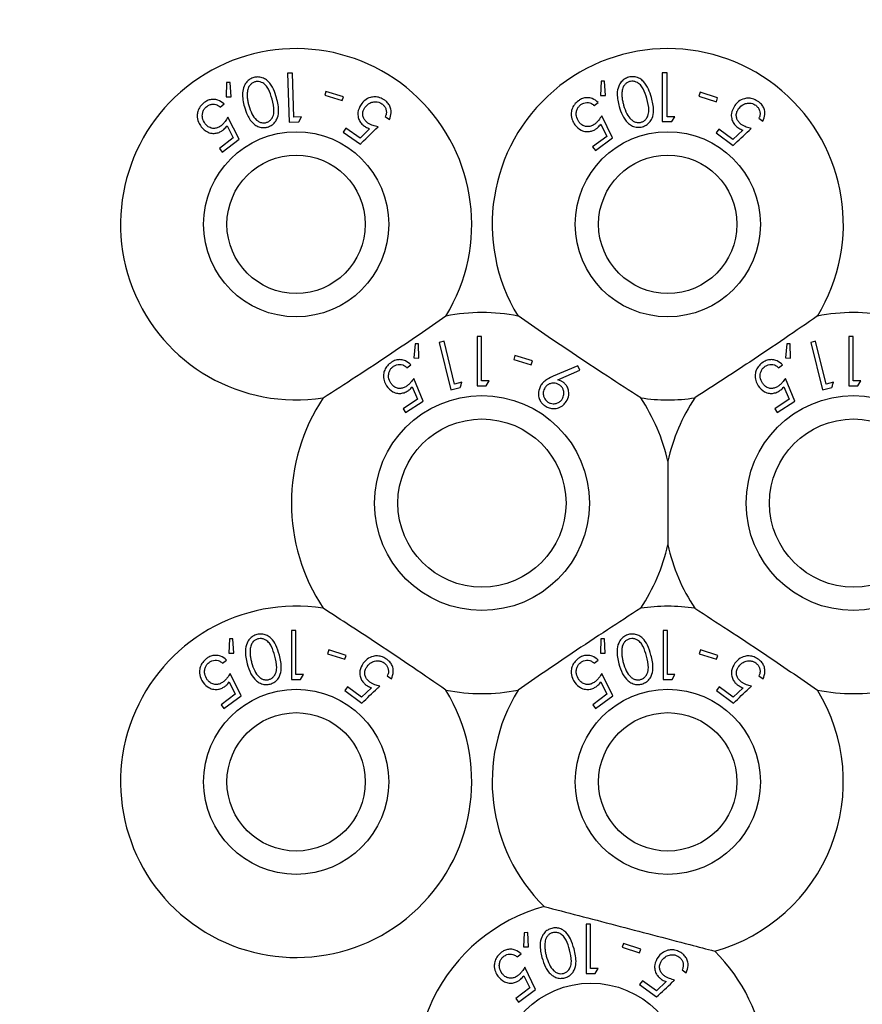
# Model space of a CAD drawing. Units: millimetres. Extents: x 105 to 4150, y 50 to 2920.
# Drawn here: x 841 to 877, y 757 to 800 of the extents above; entities that cross this region are included whole.
import ezdxf

# ---------------------------------------------------------------- set-up
doc = ezdxf.new("R2010")
doc.units = ezdxf.units.MM
doc.header["$LTSCALE"] = 10
doc.styles.add('SLDTEXTSTYLE0', font='TXT', dxfattribs={"width": 0.75})
doc.dimstyles.new('SLDDIMSTYLE1', dxfattribs={"dimtxt": 35, "dimasz": 33.02, "dimexe": 0, "dimexo": 0.0625, "dimgap": 8.75, "dimtad": 1, "dimrnd": 1e-09, "dimzin": 12, "dimdsep": 46, "dimtxsty": 'SLDTEXTSTYLE0', "dimsah": 1, "dimcen": 0.09, "dimadec": 0, "dimazin": 3, "dimtfac": 1, "dimtmove": 0, "dimatfit": 0, "dimfxl": 1, "dimfrac": 2, "dimtolj": 1, "dimtzin": 12, "dimarcsym": 0})

# ---------------------------------------------------------------- blocks, each defined once
blk = doc.blocks.new('_D_2')
at = {"color": 7, "linetype": 'Continuous', "lineweight": 18}
for p, q in [((475.935, 895.847), (475.935, 959.347)), ((839.67, 895.847), (465.935, 895.847)), ((475.935, 895.847), (475.935, 680.333)), ((759.035, 680.333), (465.935, 680.333)), ((475.935, 680.333), (475.935, 616.833))]:
    blk.add_line(p, q, dxfattribs=at)
for points in [[(475.935, 895.847), (481.015, 928.867), (470.855, 928.867)], [(475.935, 680.333), (470.855, 647.313), (481.015, 647.313)]]:
    blk.add_solid(points, dxfattribs=at)
at = {"color": 7, "linetype": 'Continuous', "lineweight": 18, "insert": (430.818, 720.192), "char_height": 35, "attachment_point": 1, "rotation": 90, "style": 'SLDTEXTSTYLE0'}
blk.add_mtext('215,51', dxfattribs=at)

msp = doc.modelspace()

# ---------------------------------------------------------------- linework, layer by layer
at = {"color": 7, "linetype": 'Continuous', "lineweight": 25}
for p, q in [((852.953, 797.577), (852.744, 797.57)), ((852.744, 797.57), (852.814, 795.465)), ((853.016, 795.677), (852.953, 797.577)), ((866.238, 797.224), (866.211, 796.613)), ((866.391, 797.232), (866.238, 797.224)), ((866.424, 796.615), (866.391, 797.232)), ((868.871, 797.591), (868.867, 795.485)), ((869.08, 797.59), (868.871, 797.591)), ((869.077, 795.691), (869.08, 797.59)), ((850.115, 797.165), (850.101, 796.554)), ((850.268, 797.176), (850.115, 797.165)), ((850.314, 796.559), (850.268, 797.176)), ((854.394, 796.788), (854.343, 796.622)), ((855.145, 796.556), (854.394, 796.788)), ((850.101, 796.554), (850.314, 796.559)), ((854.343, 796.622), (855.093, 796.39)), ((855.093, 796.39), (855.145, 796.556)), ((866.211, 796.613), (866.424, 796.615)), ((870.506, 796.749), (870.454, 796.582)), ((870.454, 796.582), (871.204, 796.344)), ((871.257, 796.51), (870.506, 796.749)), ((871.204, 796.344), (871.257, 796.51)), ((849.835, 796.116), (850.007, 796.248)), ((865.938, 796.183), (866.112, 796.311)), ((850.655, 794.727), (850.172, 795.677)), ((853.346, 795.689), (853.016, 795.677)), ((853.227, 795.478), (853.346, 795.689)), ((856.949, 795.708), (857.125, 795.584)), ((866.729, 794.782), (866.266, 795.739)), ((869.407, 795.691), (869.077, 795.691)), ((869.281, 795.485), (869.407, 795.691)), ((873.033, 795.634), (873.207, 795.506)), ((850.136, 795.308), (850.404, 794.787)), ((852.814, 795.465), (853.227, 795.478)), ((855.252, 795.202), (855.137, 795.038)), ((855.863, 794.774), (855.252, 795.202)), ((856.275, 795.182), (855.863, 794.774)), ((866.223, 795.372), (866.48, 794.847)), ((868.867, 795.485), (869.281, 795.485)), ((871.313, 795.168), (871.194, 795.006)), ((871.917, 794.722), (871.313, 795.168)), ((872.342, 795.123), (871.917, 794.722)), ((850.404, 794.787), (849.807, 794.329)), ((849.929, 794.17), (850.655, 794.727)), ((855.137, 795.038), (855.88, 794.519)), ((866.48, 794.847), (865.875, 794.401)), ((865.994, 794.24), (866.729, 794.782)), ((871.194, 795.006), (871.929, 794.465)), ((849.807, 794.329), (849.929, 794.17)), ((865.875, 794.401), (865.994, 794.24)), ((860.905, 786.232), (860.905, 784.116)), ((861.095, 786.232), (860.905, 786.232)), ((861.095, 784.333), (861.095, 786.232)), ((876.905, 786.232), (876.905, 784.116)), ((877.095, 786.232), (876.905, 786.232)), ((877.095, 784.333), (877.095, 786.232)), ((858.23, 785.923), (858.177, 785.313)), ((858.384, 785.924), (858.23, 785.923)), ((858.39, 785.305), (858.384, 785.924)), ((859.477, 786.035), (859.274, 785.986)), ((859.274, 785.986), (859.769, 783.939)), ((859.924, 784.189), (859.477, 786.035)), ((874.23, 785.923), (874.177, 785.313)), ((874.384, 785.924), (874.23, 785.923)), ((874.39, 785.305), (874.384, 785.924)), ((875.477, 786.035), (875.274, 785.986)), ((875.274, 785.986), (875.769, 783.939)), ((875.924, 784.189), (875.477, 786.035)), ((862.528, 785.417), (862.477, 785.251)), ((863.279, 785.19), (862.528, 785.417)), ((857.874, 784.893), (858.054, 785.012)), ((858.177, 785.313), (858.39, 785.305)), ((862.477, 785.251), (863.228, 785.024)), ((863.228, 785.024), (863.279, 785.19)), ((865.239, 784.98), (864.182, 784.526)), ((865.324, 784.791), (865.239, 784.98)), ((873.874, 784.893), (874.054, 785.012)), ((874.177, 785.313), (874.39, 785.305)), ((864.376, 784.375), (865.324, 784.791)), ((858.112, 784.071), (858.338, 783.536)), ((858.581, 783.458), (858.174, 784.434)), ((860.245, 784.267), (859.924, 784.189)), ((861.296, 784.116), (861.42, 784.333)), ((874.112, 784.071), (874.338, 783.536)), ((874.581, 783.458), (874.174, 784.434)), ((876.245, 784.267), (875.924, 784.189)), ((877.296, 784.116), (877.42, 784.333)), ((859.769, 783.939), (860.171, 784.037)), ((875.769, 783.939), (876.171, 784.037)), ((858.338, 783.536), (857.713, 783.128)), ((857.822, 782.961), (858.581, 783.458)), ((874.338, 783.536), (873.713, 783.128)), ((873.822, 782.961), (874.581, 783.458)), ((857.713, 783.128), (857.822, 782.961)), ((873.713, 783.128), (873.822, 782.961)), ((869.11, 780.868), (869.11, 777.268)), ((852.905, 773.589), (852.905, 771.472)), ((853.095, 773.589), (852.905, 773.589)), ((853.095, 771.689), (853.095, 773.589)), ((868.905, 773.589), (868.905, 771.472)), ((869.095, 773.589), (868.905, 773.589)), ((869.095, 771.689), (869.095, 773.589)), ((850.235, 773.223), (850.208, 772.612)), ((850.388, 773.231), (850.235, 773.223)), ((850.421, 772.614), (850.388, 773.231)), ((866.235, 773.223), (866.208, 772.612)), ((866.388, 773.231), (866.235, 773.223)), ((866.421, 772.614), (866.388, 773.231)), ((850.208, 772.612), (850.421, 772.614)), ((854.512, 772.744), (854.46, 772.578)), ((855.263, 772.509), (854.512, 772.744)), ((866.208, 772.612), (866.421, 772.614)), ((870.512, 772.744), (870.46, 772.578)), ((871.263, 772.509), (870.512, 772.744)), ((849.937, 772.178), (850.111, 772.308)), ((854.46, 772.578), (855.21, 772.343)), ((855.21, 772.343), (855.263, 772.509)), ((865.937, 772.178), (866.111, 772.308)), ((870.46, 772.578), (871.21, 772.343)), ((871.21, 772.343), (871.263, 772.509)), ((850.227, 771.366), (850.488, 770.841)), ((850.738, 770.776), (850.269, 771.735)), ((853.297, 771.472), (853.421, 771.689)), ((857.036, 771.632), (857.21, 771.504)), ((866.227, 771.366), (866.488, 770.841)), ((866.738, 770.776), (866.269, 771.735)), ((869.297, 771.472), (869.421, 771.689)), ((873.036, 771.632), (873.21, 771.504)), ((855.323, 771.16), (855.204, 770.999)), ((855.204, 770.999), (855.939, 770.461)), ((855.927, 770.718), (855.323, 771.16)), ((856.349, 771.119), (855.927, 770.718)), ((871.323, 771.16), (871.204, 770.999)), ((871.204, 770.999), (871.939, 770.461)), ((871.927, 770.718), (871.323, 771.16)), ((872.349, 771.119), (871.927, 770.718)), ((850.488, 770.841), (849.884, 770.39)), ((850.004, 770.229), (850.738, 770.776)), ((866.488, 770.841), (865.884, 770.39)), ((866.004, 770.229), (866.738, 770.776)), ((849.884, 770.39), (850.004, 770.229)), ((865.884, 770.39), (866.004, 770.229)), ((865.598, 760.939), (865.598, 758.822)), ((865.788, 760.939), (865.598, 760.939)), ((865.788, 759.039), (865.788, 760.939)), ((862.929, 760.574), (862.901, 759.964)), ((863.082, 760.581), (862.929, 760.574)), ((863.113, 759.964), (863.082, 760.581)), ((862.901, 759.964), (863.113, 759.964)), ((867.201, 760.116), (867.146, 759.951)), ((867.146, 759.951), (867.889, 759.702)), ((867.944, 759.867), (867.201, 760.116)), ((862.627, 759.531), (862.801, 759.659)), ((867.889, 759.702), (867.944, 759.867)), ((863.418, 758.13), (862.955, 759.087)), ((862.912, 758.719), (863.169, 758.195)), ((865.989, 758.822), (866.114, 759.039)), ((869.729, 758.982), (869.903, 758.854)), ((868.015, 758.51), (867.897, 758.349)), ((867.897, 758.349), (868.631, 757.811)), ((868.62, 758.068), (868.015, 758.51)), ((869.042, 758.469), (868.62, 758.068)), ((863.169, 758.195), (862.565, 757.749)), ((862.683, 757.588), (863.418, 758.13)), ((862.565, 757.749), (862.683, 757.588))]:
    msp.add_line(p, q, dxfattribs=at)
for centre, radius in [((853.11, 791.068), 3.985), ((869.11, 791.068), 3.985), ((853.11, 791.068), 2.979), ((869.11, 791.068), 2.979), ((861.11, 779.068), 4.625), ((877.11, 779.068), 4.625), ((861.11, 779.068), 3.619), ((877.11, 779.068), 3.619), ((853.11, 767.068), 3.985), ((869.11, 767.068), 3.985), ((853.11, 767.068), 2.979), ((869.11, 767.068), 2.979), ((865.803, 754.418), 3.985)]:
    msp.add_circle(centre, radius, dxfattribs=at)
for centre, radius, start, end in [((853.11, 791.068), 7.56, 328.515, 278.8652), ((869.11, 791.068), 7.56, 328.515, 211.485), ((861.11, 779.068), 8.2, 79.0827, 100.9173), ((877.11, 779.068), 8.2, 79.0827, 100.9173), ((861.11, 779.068), 8.2, 146.4629, 213.5371), ((861.11, 779.068), 8.2, 12.6804, 33.5371), ((869.11, 791.068), 7.56, 261.1348, 278.8652), ((877.11, 779.068), 8.2, 146.4629, 167.3196), ((861.11, 779.068), 8.2, 326.4629, 347.3196), ((877.11, 779.068), 8.2, 192.6804, 213.5371), ((853.11, 767.068), 7.56, 81.1348, 31.485), ((869.11, 767.068), 7.56, 81.1348, 98.8652), ((861.11, 779.068), 8.2, 259.0827, 280.9173), ((869.11, 767.068), 7.56, 148.515, 225.204), ((869.11, 767.068), 7.56, 285.4936, 31.485), ((877.11, 779.068), 8.2, 259.0827, 280.9173), ((865.803, 754.418), 7.56, 105.4936, 202.7826), ((865.803, 754.418), 7.56, 328.8576, 45.204)]:
    msp.add_arc(centre, radius, start, end, dxfattribs=at)
for points, knots in [([(851.291, 797.383), (851.232, 797.362), (851.115, 797.319), (850.968, 797.187), (850.843, 796.986), (850.767, 796.609), (850.836, 796.32), (850.883, 796.125)], [0, 0, 0, 0, 0.106017, 0.212463, 0.345479, 0.557864, 1, 1, 1, 1]), ([(851.335, 797.198), (851.294, 797.183), (851.211, 797.151), (851.109, 797.052), (851.024, 796.907), (851.011, 796.791), (851.003, 796.724)], [0, 0, 0, 0, 0.187785, 0.376601, 0.635951, 1, 1, 1, 1]), ([(852.267, 796.508), (852.229, 796.633), (852.153, 796.883), (851.979, 797.17), (851.76, 797.342), (851.571, 797.407), (851.406, 797.411), (851.32, 797.39), (851.291, 797.383)], [0, 0, 0, 0, 0.290257, 0.5828, 0.715808, 0.850059, 0.948109, 1, 1, 1, 1]), ([(852.074, 796.459), (852.031, 796.605), (851.97, 796.814), (851.807, 797.056), (851.658, 797.17), (851.505, 797.213), (851.405, 797.215), (851.352, 797.202), (851.335, 797.198)], [0, 0, 0, 0, 0.421138, 0.602096, 0.785133, 0.883379, 0.963557, 1, 1, 1, 1]), ([(867.419, 797.397), (867.359, 797.374), (867.239, 797.329), (867.089, 797.191), (866.963, 796.973), (866.903, 796.597), (866.975, 796.313), (867.02, 796.133)], [0, 0, 0, 0, 0.1079334, 0.2161536, 0.3572034, 0.5910502, 1, 1, 1, 1]), ([(867.465, 797.212), (867.424, 797.196), (867.341, 797.164), (867.241, 797.065), (867.155, 796.92), (867.143, 796.803), (867.136, 796.733)], [0, 0, 0, 0, 0.186629, 0.373978, 0.629212, 1, 1, 1, 1]), ([(868.403, 796.527), (868.366, 796.647), (868.291, 796.889), (868.122, 797.169), (867.912, 797.345), (867.724, 797.418), (867.55, 797.427), (867.456, 797.405), (867.419, 797.397)], [0, 0, 0, 0, 0.2812, 0.564364, 0.699379, 0.835704, 0.935126, 1, 1, 1, 1]), ([(868.21, 796.476), (868.167, 796.622), (868.104, 796.829), (867.941, 797.07), (867.791, 797.184), (867.632, 797.229), (867.529, 797.227), (867.476, 797.215), (867.465, 797.212)], [0, 0, 0, 0, 0.4196173, 0.5994091, 0.7812563, 0.8846822, 0.9743039, 1, 1, 1, 1]), ([(850.007, 796.248), (849.927, 796.312), (849.798, 796.415), (849.561, 796.453), (849.371, 796.428), (849.237, 796.366), (849.17, 796.316), (849.152, 796.303)], [0, 0, 0, 0, 0.3668237, 0.5862355, 0.7617403, 0.9378554, 1, 1, 1, 1]), ([(851.003, 796.724), (851.003, 796.651), (851.002, 796.522), (851.031, 796.342), (851.058, 796.235), (851.072, 796.182)], [0, 0, 0, 0, 0.389486, 0.694005, 1, 1, 1, 1]), ([(851.821, 795.446), (851.86, 795.461), (851.939, 795.491), (852.04, 795.585), (852.132, 795.733), (852.184, 796.041), (852.12, 796.286), (852.074, 796.459)], [0, 0, 0, 0, 0.087954, 0.176239, 0.306177, 0.510905, 1, 1, 1, 1]), ([(851.881, 795.254), (851.936, 795.274), (852.044, 795.313), (852.186, 795.434), (852.314, 795.627), (852.393, 796.005), (852.317, 796.305), (852.267, 796.508)], [0, 0, 0, 0, 0.096166, 0.192517, 0.326223, 0.545445, 1, 1, 1, 1]), ([(856.923, 796.409), (856.855, 796.45), (856.72, 796.531), (856.501, 796.563), (856.273, 796.527), (856.06, 796.417), (855.954, 796.288), (855.903, 796.227)], [0, 0, 0, 0, 0.1762369, 0.3543685, 0.5115377, 0.76623, 1, 1, 1, 1]), ([(856.074, 796.096), (856.137, 796.168), (856.236, 796.281), (856.439, 796.343), (856.592, 796.346), (856.713, 796.311), (856.775, 796.273), (856.8, 796.257)], [0, 0, 0, 0, 0.381159, 0.603, 0.771413, 0.90638, 1, 1, 1, 1]), ([(857.125, 795.584), (857.161, 795.677), (857.22, 795.826), (857.189, 796.058), (857.111, 796.232), (857.011, 796.344), (856.942, 796.395), (856.923, 796.409)], [0, 0, 0, 0, 0.356346, 0.576546, 0.75333, 0.930863, 1, 1, 1, 1]), ([(865.261, 796.383), (865.199, 796.33), (865.075, 796.224), (864.973, 796.019), (864.939, 795.785), (864.981, 795.552), (865.068, 795.414), (865.108, 795.352)], [0, 0, 0, 0, 0.181247, 0.364017, 0.523995, 0.786713, 1, 1, 1, 1]), ([(866.112, 796.311), (866.034, 796.376), (865.908, 796.481), (865.674, 796.524), (865.484, 796.504), (865.348, 796.444), (865.279, 796.396), (865.261, 796.383)], [0, 0, 0, 0, 0.363036, 0.583347, 0.759498, 0.936401, 1, 1, 1, 1]), ([(867.136, 796.733), (867.136, 796.661), (867.135, 796.532), (867.166, 796.352), (867.194, 796.245), (867.208, 796.191)], [0, 0, 0, 0, 0.388378, 0.693526, 1, 1, 1, 1]), ([(867.964, 795.459), (868.004, 795.474), (868.083, 795.506), (868.184, 795.601), (868.277, 795.756), (868.322, 796.065), (868.255, 796.31), (868.21, 796.476)], [0, 0, 0, 0, 0.0888532, 0.177837, 0.3095775, 0.532137, 1, 1, 1, 1]), ([(868.026, 795.268), (868.082, 795.288), (868.193, 795.33), (868.338, 795.458), (868.469, 795.67), (868.527, 796.047), (868.451, 796.342), (868.403, 796.527)], [0, 0, 0, 0, 0.098687, 0.197681, 0.342049, 0.585676, 1, 1, 1, 1]), ([(873.024, 796.341), (872.956, 796.383), (872.821, 796.469), (872.601, 796.506), (872.369, 796.475), (872.154, 796.368), (872.045, 796.241), (871.994, 796.182)], [0, 0, 0, 0, 0.177488, 0.35687, 0.513248, 0.771627, 1, 1, 1, 1]), ([(849.152, 796.303), (849.092, 796.25), (848.97, 796.142), (848.873, 795.939), (848.841, 795.704), (848.886, 795.469), (848.977, 795.33), (849.018, 795.267)], [0, 0, 0, 0, 0.179325, 0.360428, 0.516167, 0.782117, 1, 1, 1, 1]), ([(849.196, 795.392), (849.146, 795.473), (849.066, 795.602), (849.068, 795.818), (849.113, 795.968), (849.183, 796.073), (849.239, 796.12), (849.261, 796.139)], [0, 0, 0, 0, 0.3761076, 0.6049917, 0.7727729, 0.9085958, 1, 1, 1, 1]), ([(849.261, 796.139), (849.302, 796.165), (849.383, 796.216), (849.524, 796.242), (849.672, 796.227), (849.771, 796.17), (849.823, 796.126), (849.835, 796.116)], [0, 0, 0, 0, 0.203186, 0.407085, 0.626488, 0.91476, 1, 1, 1, 1]), ([(850.883, 796.125), (850.921, 796.003), (851.006, 795.728), (851.203, 795.434), (851.453, 795.274), (851.635, 795.225), (851.787, 795.23), (851.862, 795.249), (851.881, 795.254)], [0, 0, 0, 0, 0.277477, 0.623559, 0.746905, 0.87119, 0.966239, 1, 1, 1, 1]), ([(851.072, 796.182), (851.111, 796.059), (851.182, 795.833), (851.341, 795.595), (851.509, 795.474), (851.639, 795.432), (851.75, 795.429), (851.805, 795.442), (851.821, 795.446)], [0, 0, 0, 0, 0.3524792, 0.6499372, 0.764806, 0.8803778, 0.9655835, 1, 1, 1, 1]), ([(855.903, 796.227), (855.843, 796.116), (855.75, 795.945), (855.771, 795.68), (855.844, 795.493), (855.949, 795.366), (856.027, 795.308), (856.051, 795.29)], [0, 0, 0, 0, 0.391574, 0.602642, 0.765598, 0.929846, 1, 1, 1, 1]), ([(856.203, 795.424), (856.161, 795.457), (856.076, 795.525), (855.996, 795.665), (855.968, 795.826), (855.999, 795.975), (856.052, 796.061), (856.074, 796.096)], [0, 0, 0, 0, 0.179306, 0.360667, 0.560779, 0.817672, 1, 1, 1, 1]), ([(856.8, 796.257), (856.836, 796.226), (856.907, 796.165), (856.975, 796.041), (857.006, 795.897), (856.981, 795.786), (856.955, 795.724), (856.949, 795.708)], [0, 0, 0, 0, 0.200362, 0.400729, 0.627357, 0.904286, 1, 1, 1, 1]), ([(865.286, 795.473), (865.239, 795.552), (865.164, 795.68), (865.167, 795.892), (865.211, 796.041), (865.284, 796.149), (865.342, 796.197), (865.367, 796.217)], [0, 0, 0, 0, 0.367412, 0.591317, 0.764992, 0.900318, 1, 1, 1, 1]), ([(865.367, 796.217), (865.407, 796.242), (865.488, 796.291), (865.627, 796.314), (865.771, 796.298), (865.871, 796.241), (865.924, 796.195), (865.938, 796.183)], [0, 0, 0, 0, 0.200875, 0.402, 0.616672, 0.895964, 1, 1, 1, 1]), ([(867.02, 796.133), (867.06, 796.007), (867.139, 795.754), (867.324, 795.478), (867.539, 795.312), (867.718, 795.247), (867.89, 795.237), (867.985, 795.258), (868.026, 795.268)], [0, 0, 0, 0, 0.28699, 0.576134, 0.706907, 0.838858, 0.929736, 1, 1, 1, 1]), ([(867.208, 796.191), (867.249, 796.064), (867.32, 795.845), (867.481, 795.611), (867.64, 795.49), (867.77, 795.447), (867.881, 795.44), (867.941, 795.453), (867.964, 795.459)], [0, 0, 0, 0, 0.366064, 0.63201, 0.761989, 0.871977, 0.949777, 1, 1, 1, 1]), ([(871.994, 796.182), (871.93, 796.072), (871.833, 795.903), (871.847, 795.637), (871.916, 795.447), (872.019, 795.315), (872.096, 795.255), (872.119, 795.237)], [0, 0, 0, 0, 0.389518, 0.600219, 0.764687, 0.930274, 1, 1, 1, 1]), ([(872.276, 795.368), (872.236, 795.401), (872.155, 795.468), (872.078, 795.604), (872.05, 795.76), (872.078, 795.915), (872.136, 796.005), (872.162, 796.047)], [0, 0, 0, 0, 0.172167, 0.345721, 0.540224, 0.783741, 1, 1, 1, 1]), ([(872.162, 796.047), (872.225, 796.116), (872.326, 796.226), (872.529, 796.285), (872.684, 796.287), (872.807, 796.25), (872.87, 796.208), (872.896, 796.19)], [0, 0, 0, 0, 0.3719557, 0.5953942, 0.7648588, 0.9004146, 1, 1, 1, 1]), ([(872.896, 796.19), (872.932, 796.158), (873.005, 796.094), (873.067, 795.967), (873.094, 795.824), (873.068, 795.714), (873.04, 795.651), (873.033, 795.634)], [0, 0, 0, 0, 0.204589, 0.409748, 0.624083, 0.90041, 1, 1, 1, 1]), ([(873.207, 795.506), (873.246, 795.599), (873.308, 795.747), (873.282, 795.983), (873.207, 796.162), (873.107, 796.277), (873.04, 796.328), (873.024, 796.341)], [0, 0, 0, 0, 0.358364, 0.575806, 0.758428, 0.941614, 1, 1, 1, 1]), ([(850.172, 795.677), (850.134, 795.614), (850.076, 795.518), (849.977, 795.394), (849.914, 795.339), (849.882, 795.312)], [0, 0, 0, 0, 0.486921, 0.739601, 1, 1, 1, 1]), ([(866.266, 795.739), (866.226, 795.676), (866.166, 795.581), (866.065, 795.46), (866.001, 795.407), (865.969, 795.38)], [0, 0, 0, 0, 0.487098, 0.739708, 1, 1, 1, 1]), ([(849.018, 795.267), (849.108, 795.174), (849.246, 795.032), (849.51, 794.973), (849.702, 794.988), (849.854, 795.046), (849.932, 795.102), (849.964, 795.125)], [0, 0, 0, 0, 0.39738, 0.606726, 0.769746, 0.907563, 1, 1, 1, 1]), ([(849.882, 795.312), (849.837, 795.282), (849.747, 795.221), (849.589, 795.186), (849.428, 795.207), (849.292, 795.28), (849.225, 795.358), (849.196, 795.392)], [0, 0, 0, 0, 0.178322, 0.358146, 0.555007, 0.80794, 1, 1, 1, 1]), ([(849.964, 795.125), (849.98, 795.138), (850.021, 795.172), (850.079, 795.234), (850.117, 795.283), (850.136, 795.308)], [0, 0, 0, 0, 0.247071, 0.619913, 1, 1, 1, 1]), ([(855.88, 794.519), (855.896, 794.535), (856.148, 794.781), (856.4, 795.028), (856.635, 795.258)], [0, 0, 0, 0, 0.0654853, 1, 1, 1, 1]), ([(856.051, 795.29), (856.068, 795.279), (856.112, 795.25), (856.188, 795.214), (856.245, 795.192), (856.275, 795.182)], [0, 0, 0, 0, 0.247166, 0.620023, 1, 1, 1, 1]), ([(856.635, 795.258), (856.563, 795.275), (856.455, 795.301), (856.309, 795.359), (856.239, 795.402), (856.203, 795.424)], [0, 0, 0, 0, 0.486907, 0.739855, 1, 1, 1, 1]), ([(865.108, 795.352), (865.19, 795.262), (865.32, 795.12), (865.576, 795.051), (865.77, 795.058), (865.928, 795.112), (866.012, 795.168), (866.047, 795.192)], [0, 0, 0, 0, 0.37788, 0.593, 0.759638, 0.897993, 1, 1, 1, 1]), ([(865.969, 795.38), (865.924, 795.351), (865.834, 795.293), (865.678, 795.261), (865.518, 795.283), (865.381, 795.358), (865.316, 795.438), (865.286, 795.473)], [0, 0, 0, 0, 0.176052, 0.353686, 0.550912, 0.802192, 1, 1, 1, 1]), ([(866.047, 795.192), (866.064, 795.205), (866.105, 795.238), (866.164, 795.298), (866.203, 795.347), (866.223, 795.372)], [0, 0, 0, 0, 0.246982, 0.62007, 1, 1, 1, 1]), ([(871.929, 794.465), (871.957, 794.491), (872.216, 794.733), (872.475, 794.975), (872.706, 795.19)], [0, 0, 0, 0, 0.109162, 1, 1, 1, 1]), ([(872.119, 795.237), (872.136, 795.225), (872.18, 795.195), (872.255, 795.156), (872.313, 795.134), (872.342, 795.123)], [0, 0, 0, 0, 0.247115, 0.619904, 1, 1, 1, 1]), ([(872.706, 795.19), (872.634, 795.209), (872.526, 795.238), (872.38, 795.3), (872.311, 795.345), (872.276, 795.368)], [0, 0, 0, 0, 0.486675, 0.739732, 1, 1, 1, 1]), ([(854.275, 783.599), (854.75, 783.905), (855.715, 784.526), (857.532, 785.728), (858.788, 786.591), (859.557, 787.12)], [0, 0, 0, 0, 0.273078, 0.555045, 1, 1, 1, 1]), ([(867.945, 783.599), (867.47, 783.905), (866.505, 784.526), (864.688, 785.728), (863.432, 786.591), (862.663, 787.12)], [0, 0, 0, 0, 0.273079, 0.555047, 1, 1, 1, 1]), ([(875.557, 787.12), (875.092, 786.799), (874.147, 786.148), (872.339, 784.932), (871.059, 784.105), (870.275, 783.599)], [0, 0, 0, 0, 0.27308, 0.555052, 1, 1, 1, 1]), ([(857.212, 785.129), (857.15, 785.083), (857.026, 784.989), (856.913, 784.798), (856.861, 784.574), (856.883, 784.334), (856.963, 784.186), (857.003, 784.114)], [0, 0, 0, 0, 0.17357, 0.348546, 0.509953, 0.75971, 1, 1, 1, 1]), ([(857.188, 784.225), (857.145, 784.307), (857.076, 784.44), (857.092, 784.65), (857.145, 784.796), (857.222, 784.897), (857.283, 784.941), (857.308, 784.959)], [0, 0, 0, 0, 0.370996, 0.59904, 0.766789, 0.90381, 1, 1, 1, 1]), ([(858.054, 785.012), (857.981, 785.079), (857.864, 785.189), (857.634, 785.247), (857.441, 785.238), (857.3, 785.185), (857.229, 785.14), (857.212, 785.129)], [0, 0, 0, 0, 0.35693, 0.577742, 0.759807, 0.942307, 1, 1, 1, 1]), ([(857.308, 784.959), (857.35, 784.981), (857.434, 785.026), (857.573, 785.041), (857.716, 785.017), (857.812, 784.954), (857.861, 784.906), (857.874, 784.893)], [0, 0, 0, 0, 0.202114, 0.404368, 0.619338, 0.899837, 1, 1, 1, 1]), ([(873.212, 785.129), (873.15, 785.083), (873.026, 784.989), (872.913, 784.798), (872.861, 784.574), (872.883, 784.334), (872.963, 784.186), (873.003, 784.114)], [0, 0, 0, 0, 0.17357, 0.348546, 0.509953, 0.75971, 1, 1, 1, 1]), ([(873.188, 784.225), (873.145, 784.307), (873.076, 784.44), (873.092, 784.65), (873.145, 784.796), (873.222, 784.897), (873.283, 784.941), (873.308, 784.959)], [0, 0, 0, 0, 0.371005, 0.599055, 0.766808, 0.903832, 1, 1, 1, 1]), ([(874.054, 785.012), (873.981, 785.079), (873.864, 785.189), (873.634, 785.247), (873.441, 785.238), (873.3, 785.185), (873.229, 785.14), (873.212, 785.129)], [0, 0, 0, 0, 0.35693, 0.577742, 0.759807, 0.942307, 1, 1, 1, 1]), ([(873.308, 784.959), (873.35, 784.981), (873.434, 785.026), (873.573, 785.041), (873.716, 785.017), (873.812, 784.954), (873.861, 784.906), (873.874, 784.893)], [0, 0, 0, 0, 0.202145, 0.404391, 0.619352, 0.89984, 1, 1, 1, 1]), ([(864.182, 784.526), (864.097, 784.487), (863.95, 784.421), (863.765, 784.291), (863.686, 784.189), (863.645, 784.138)], [0, 0, 0, 0, 0.402872, 0.696727, 1, 1, 1, 1]), ([(857.003, 784.114), (857.083, 784.016), (857.206, 783.867), (857.46, 783.788), (857.66, 783.786), (857.818, 783.836), (857.902, 783.888), (857.927, 783.903)], [0, 0, 0, 0, 0.391307, 0.599607, 0.7634, 0.928474, 1, 1, 1, 1]), ([(857.86, 784.094), (857.816, 784.069), (857.726, 784.018), (857.573, 783.992), (857.418, 784.019), (857.281, 784.099), (857.217, 784.185), (857.188, 784.225)], [0, 0, 0, 0, 0.170732, 0.342956, 0.53395, 0.782391, 1, 1, 1, 1]), ([(858.174, 784.434), (858.132, 784.374), (858.067, 784.283), (857.96, 784.168), (857.894, 784.119), (857.86, 784.094)], [0, 0, 0, 0, 0.487182, 0.739935, 1, 1, 1, 1]), ([(857.927, 783.903), (857.944, 783.915), (857.987, 783.945), (858.05, 784.002), (858.091, 784.048), (858.112, 784.071)], [0, 0, 0, 0, 0.247146, 0.620007, 1, 1, 1, 1]), ([(860.171, 784.037), (860.179, 784.062), (860.204, 784.139), (860.229, 784.216), (860.245, 784.267)], [0, 0, 0, 0, 0.334992, 1, 1, 1, 1]), ([(860.905, 784.116), (860.969, 784.116), (861.1, 784.116), (861.23, 784.116), (861.296, 784.116)], [0, 0, 0, 0, 0.497197, 1, 1, 1, 1]), ([(861.42, 784.333), (861.37, 784.333), (861.261, 784.333), (861.153, 784.333), (861.095, 784.333)], [0, 0, 0, 0, 0.464879, 1, 1, 1, 1]), ([(863.645, 784.138), (863.6, 784.04), (863.525, 783.881), (863.543, 783.634), (863.619, 783.456), (863.721, 783.328), (863.8, 783.271), (863.834, 783.247)], [0, 0, 0, 0, 0.352107, 0.576372, 0.754605, 0.895597, 1, 1, 1, 1]), ([(864.435, 784.161), (864.397, 784.182), (864.319, 784.225), (864.178, 784.24), (864.038, 784.213), (863.906, 784.143), (863.85, 784.068), (863.821, 784.03)], [0, 0, 0, 0, 0.1633954, 0.3279274, 0.5462819, 0.7674908, 1, 1, 1, 1]), ([(864.577, 784.289), (864.561, 784.299), (864.522, 784.323), (864.454, 784.352), (864.402, 784.367), (864.376, 784.375)], [0, 0, 0, 0, 0.247737, 0.620174, 1, 1, 1, 1]), ([(864.567, 783.547), (864.598, 783.61), (864.651, 783.719), (864.632, 783.894), (864.578, 784.028), (864.504, 784.113), (864.451, 784.15), (864.435, 784.161)], [0, 0, 0, 0, 0.336459, 0.583254, 0.755348, 0.929043, 1, 1, 1, 1]), ([(864.741, 783.435), (864.786, 783.525), (864.862, 783.674), (864.844, 783.915), (864.779, 784.089), (864.684, 784.213), (864.608, 784.267), (864.577, 784.289)], [0, 0, 0, 0, 0.348409, 0.57692, 0.74986, 0.894581, 1, 1, 1, 1]), ([(873.003, 784.114), (873.083, 784.016), (873.206, 783.867), (873.46, 783.788), (873.66, 783.786), (873.818, 783.836), (873.902, 783.888), (873.927, 783.903)], [0, 0, 0, 0, 0.391307, 0.599607, 0.7634, 0.928474, 1, 1, 1, 1]), ([(873.86, 784.094), (873.816, 784.069), (873.726, 784.018), (873.573, 783.992), (873.418, 784.019), (873.281, 784.099), (873.217, 784.185), (873.188, 784.225)], [0, 0, 0, 0, 0.170732, 0.342956, 0.53395, 0.782391, 1, 1, 1, 1]), ([(874.174, 784.434), (874.132, 784.374), (874.067, 784.283), (873.96, 784.168), (873.894, 784.119), (873.86, 784.094)], [0, 0, 0, 0, 0.487164, 0.739925, 1, 1, 1, 1]), ([(873.927, 783.903), (873.944, 783.915), (873.987, 783.945), (874.05, 784.002), (874.091, 784.048), (874.112, 784.071)], [0, 0, 0, 0, 0.247146, 0.620007, 1, 1, 1, 1]), ([(876.171, 784.037), (876.179, 784.062), (876.204, 784.139), (876.229, 784.216), (876.245, 784.267)], [0, 0, 0, 0, 0.334992, 1, 1, 1, 1]), ([(876.905, 784.116), (876.969, 784.116), (877.1, 784.116), (877.23, 784.116), (877.296, 784.116)], [0, 0, 0, 0, 0.497197, 1, 1, 1, 1]), ([(877.42, 784.333), (877.37, 784.333), (877.261, 784.333), (877.153, 784.333), (877.095, 784.333)], [0, 0, 0, 0, 0.46497, 1, 1, 1, 1]), ([(863.821, 784.03), (863.79, 783.968), (863.737, 783.859), (863.754, 783.687), (863.805, 783.559), (863.876, 783.47), (863.93, 783.432), (863.953, 783.416)], [0, 0, 0, 0, 0.330299, 0.576007, 0.754539, 0.898801, 1, 1, 1, 1]), ([(863.834, 783.247), (863.892, 783.216), (864.009, 783.154), (864.213, 783.128), (864.431, 783.161), (864.619, 783.272), (864.704, 783.386), (864.741, 783.435)], [0, 0, 0, 0, 0.162913, 0.326173, 0.538991, 0.80229, 1, 1, 1, 1]), ([(863.953, 783.416), (863.99, 783.395), (864.064, 783.354), (864.201, 783.337), (864.339, 783.36), (864.475, 783.428), (864.535, 783.506), (864.567, 783.547)], [0, 0, 0, 0, 0.154676, 0.310099, 0.528042, 0.753893, 1, 1, 1, 1]), ([(859.557, 771.017), (859.092, 771.337), (858.147, 771.989), (856.339, 773.204), (855.059, 774.031), (854.275, 774.538)], [0, 0, 0, 0, 0.273078, 0.55505, 1, 1, 1, 1]), ([(867.945, 774.538), (867.47, 774.232), (866.505, 773.61), (864.688, 772.408), (863.432, 771.545), (862.663, 771.017)], [0, 0, 0, 0, 0.273078, 0.555049, 1, 1, 1, 1]), ([(870.275, 774.538), (870.75, 774.232), (871.715, 773.61), (873.532, 772.408), (874.788, 771.545), (875.557, 771.017)], [0, 0, 0, 0, 0.273077, 0.555047, 1, 1, 1, 1]), ([(851.419, 773.408), (851.36, 773.387), (851.242, 773.344), (851.092, 773.212), (850.962, 773.001), (850.893, 772.625), (850.96, 772.34), (851.003, 772.155)], [0, 0, 0, 0, 0.106193, 0.212433, 0.352185, 0.581111, 1, 1, 1, 1]), ([(851.461, 773.223), (851.42, 773.208), (851.339, 773.177), (851.236, 773.081), (851.149, 772.937), (851.136, 772.82), (851.127, 772.751)], [0, 0, 0, 0, 0.185639, 0.371943, 0.629687, 1, 1, 1, 1]), ([(852.387, 772.528), (852.344, 772.672), (852.268, 772.927), (852.08, 773.214), (851.875, 773.369), (851.695, 773.429), (851.539, 773.435), (851.452, 773.416), (851.419, 773.408)], [0, 0, 0, 0, 0.334597, 0.594189, 0.73088, 0.846827, 0.941419, 1, 1, 1, 1]), ([(852.194, 772.481), (852.152, 772.626), (852.093, 772.834), (851.934, 773.076), (851.786, 773.191), (851.629, 773.238), (851.526, 773.238), (851.473, 773.226), (851.461, 773.223)], [0, 0, 0, 0, 0.420126, 0.599278, 0.780246, 0.883753, 0.973366, 1, 1, 1, 1]), ([(867.419, 773.408), (867.36, 773.387), (867.242, 773.344), (867.092, 773.212), (866.962, 773.001), (866.893, 772.625), (866.96, 772.34), (867.003, 772.155)], [0, 0, 0, 0, 0.106192, 0.212432, 0.352191, 0.581114, 1, 1, 1, 1]), ([(867.461, 773.223), (867.42, 773.208), (867.339, 773.177), (867.236, 773.081), (867.149, 772.937), (867.136, 772.82), (867.127, 772.751)], [0, 0, 0, 0, 0.185639, 0.371943, 0.629687, 1, 1, 1, 1]), ([(868.387, 772.528), (868.344, 772.672), (868.268, 772.927), (868.08, 773.214), (867.875, 773.369), (867.695, 773.429), (867.539, 773.435), (867.452, 773.416), (867.419, 773.408)], [0, 0, 0, 0, 0.3345981, 0.5941906, 0.730894, 0.8468263, 0.9414192, 1, 1, 1, 1]), ([(868.194, 772.481), (868.152, 772.626), (868.093, 772.834), (867.934, 773.076), (867.786, 773.191), (867.629, 773.238), (867.526, 773.238), (867.473, 773.226), (867.461, 773.223)], [0, 0, 0, 0, 0.420126, 0.599278, 0.780246, 0.883753, 0.973366, 1, 1, 1, 1]), ([(851.127, 772.751), (851.126, 772.679), (851.124, 772.551), (851.152, 772.371), (851.179, 772.264), (851.192, 772.21)], [0, 0, 0, 0, 0.388973, 0.693741, 1, 1, 1, 1]), ([(867.127, 772.751), (867.126, 772.679), (867.124, 772.551), (867.152, 772.371), (867.179, 772.264), (867.192, 772.21)], [0, 0, 0, 0, 0.388971, 0.693742, 1, 1, 1, 1]), ([(849.256, 772.376), (849.196, 772.324), (849.075, 772.219), (848.973, 772.016), (848.936, 771.777), (848.98, 771.541), (849.069, 771.402), (849.108, 771.34)], [0, 0, 0, 0, 0.177375, 0.356284, 0.519856, 0.788131, 1, 1, 1, 1]), ([(849.287, 771.462), (849.24, 771.541), (849.164, 771.669), (849.164, 771.88), (849.208, 772.03), (849.279, 772.139), (849.338, 772.188), (849.364, 772.21)], [0, 0, 0, 0, 0.365659, 0.589571, 0.762758, 0.895696, 1, 1, 1, 1]), ([(850.111, 772.308), (850.033, 772.373), (849.907, 772.478), (849.672, 772.52), (849.481, 772.499), (849.344, 772.438), (849.275, 772.389), (849.256, 772.376)], [0, 0, 0, 0, 0.362834, 0.580963, 0.758373, 0.936228, 1, 1, 1, 1]), ([(849.364, 772.21), (849.404, 772.235), (849.485, 772.284), (849.623, 772.308), (849.768, 772.294), (849.869, 772.237), (849.922, 772.192), (849.937, 772.178)], [0, 0, 0, 0, 0.199421, 0.399323, 0.617747, 0.89019, 1, 1, 1, 1]), ([(851.192, 772.21), (851.23, 772.086), (851.299, 771.861), (851.457, 771.624), (851.621, 771.502), (851.751, 771.457), (851.862, 771.454), (851.918, 771.467), (851.934, 771.47)], [0, 0, 0, 0, 0.357084, 0.648178, 0.763486, 0.879578, 0.965016, 1, 1, 1, 1]), ([(851.934, 771.47), (851.974, 771.485), (852.054, 771.515), (852.156, 771.61), (852.252, 771.765), (852.298, 772.072), (852.236, 772.316), (852.194, 772.481)], [0, 0, 0, 0, 0.088989, 0.178175, 0.311109, 0.535037, 1, 1, 1, 1]), ([(851.993, 771.279), (852.048, 771.299), (852.159, 771.338), (852.303, 771.46), (852.433, 771.659), (852.506, 772.034), (852.434, 772.332), (852.387, 772.528)], [0, 0, 0, 0, 0.0978365, 0.1958081, 0.3330926, 0.5621869, 1, 1, 1, 1]), ([(857.025, 772.336), (856.961, 772.377), (856.833, 772.458), (856.618, 772.499), (856.387, 772.473), (856.164, 772.366), (856.052, 772.237), (855.998, 772.175)], [0, 0, 0, 0, 0.169073, 0.338915, 0.502743, 0.758256, 1, 1, 1, 1]), ([(856.166, 772.04), (856.222, 772.103), (856.318, 772.212), (856.515, 772.277), (856.677, 772.283), (856.805, 772.247), (856.871, 772.204), (856.899, 772.186)], [0, 0, 0, 0, 0.336418, 0.5806216, 0.7559007, 0.8971199, 1, 1, 1, 1]), ([(857.21, 771.504), (857.25, 771.601), (857.313, 771.753), (857.281, 771.991), (857.204, 772.164), (857.107, 772.274), (857.041, 772.324), (857.025, 772.336)], [0, 0, 0, 0, 0.372845, 0.588542, 0.764563, 0.94112, 1, 1, 1, 1]), ([(865.256, 772.376), (865.196, 772.324), (865.075, 772.219), (864.973, 772.016), (864.936, 771.777), (864.98, 771.541), (865.069, 771.402), (865.108, 771.34)], [0, 0, 0, 0, 0.177375, 0.356284, 0.519856, 0.788131, 1, 1, 1, 1]), ([(865.287, 771.462), (865.24, 771.541), (865.164, 771.669), (865.164, 771.88), (865.208, 772.03), (865.279, 772.139), (865.338, 772.188), (865.364, 772.21)], [0, 0, 0, 0, 0.365659, 0.589571, 0.762758, 0.895696, 1, 1, 1, 1]), ([(866.111, 772.308), (866.033, 772.373), (865.907, 772.478), (865.672, 772.52), (865.481, 772.499), (865.344, 772.438), (865.275, 772.389), (865.256, 772.376)], [0, 0, 0, 0, 0.362834, 0.580963, 0.758373, 0.936228, 1, 1, 1, 1]), ([(865.364, 772.21), (865.404, 772.235), (865.485, 772.284), (865.623, 772.308), (865.768, 772.294), (865.869, 772.237), (865.922, 772.192), (865.937, 772.178)], [0, 0, 0, 0, 0.199421, 0.399323, 0.617747, 0.89019, 1, 1, 1, 1]), ([(867.192, 772.21), (867.23, 772.086), (867.299, 771.861), (867.457, 771.624), (867.621, 771.502), (867.751, 771.457), (867.862, 771.454), (867.918, 771.467), (867.934, 771.47)], [0, 0, 0, 0, 0.357084, 0.648178, 0.763486, 0.879578, 0.965016, 1, 1, 1, 1]), ([(867.934, 771.47), (867.974, 771.485), (868.054, 771.515), (868.156, 771.61), (868.252, 771.765), (868.298, 772.072), (868.236, 772.316), (868.194, 772.481)], [0, 0, 0, 0, 0.088989, 0.178161, 0.311106, 0.535035, 1, 1, 1, 1]), ([(867.993, 771.279), (868.048, 771.299), (868.159, 771.338), (868.303, 771.46), (868.433, 771.659), (868.506, 772.034), (868.434, 772.332), (868.387, 772.528)], [0, 0, 0, 0, 0.0978365, 0.1958081, 0.3330926, 0.5621869, 1, 1, 1, 1]), ([(873.025, 772.336), (872.961, 772.377), (872.833, 772.458), (872.618, 772.499), (872.387, 772.473), (872.164, 772.366), (872.052, 772.237), (871.998, 772.175)], [0, 0, 0, 0, 0.169073, 0.338915, 0.502743, 0.758256, 1, 1, 1, 1]), ([(872.166, 772.04), (872.222, 772.103), (872.318, 772.212), (872.515, 772.277), (872.677, 772.283), (872.805, 772.247), (872.871, 772.204), (872.899, 772.186)], [0, 0, 0, 0, 0.336417, 0.580595, 0.755873, 0.89712, 1, 1, 1, 1]), ([(873.21, 771.504), (873.25, 771.601), (873.313, 771.753), (873.281, 771.991), (873.204, 772.164), (873.107, 772.274), (873.041, 772.324), (873.025, 772.336)], [0, 0, 0, 0, 0.372845, 0.588542, 0.764563, 0.94112, 1, 1, 1, 1]), ([(851.003, 772.155), (851.048, 772.006), (851.131, 771.736), (851.339, 771.452), (851.563, 771.302), (851.756, 771.249), (851.908, 771.258), (851.978, 771.276), (851.993, 771.279)], [0, 0, 0, 0, 0.3374269, 0.613942, 0.7461935, 0.8798181, 0.9746453, 1, 1, 1, 1]), ([(855.998, 772.175), (855.937, 772.069), (855.84, 771.903), (855.851, 771.639), (855.916, 771.454), (856.016, 771.32), (856.094, 771.257), (856.126, 771.232)], [0, 0, 0, 0, 0.376619, 0.594131, 0.760691, 0.902369, 1, 1, 1, 1]), ([(856.282, 771.363), (856.241, 771.397), (856.158, 771.465), (856.082, 771.605), (856.055, 771.762), (856.085, 771.914), (856.141, 772.001), (856.166, 772.04)], [0, 0, 0, 0, 0.176516, 0.354789, 0.55008, 0.795082, 1, 1, 1, 1]), ([(856.899, 772.186), (856.934, 772.155), (857.005, 772.093), (857.068, 771.968), (857.097, 771.826), (857.072, 771.714), (857.044, 771.65), (857.036, 771.632)], [0, 0, 0, 0, 0.199686, 0.399953, 0.618922, 0.889598, 1, 1, 1, 1]), ([(867.003, 772.155), (867.048, 772.006), (867.131, 771.736), (867.339, 771.452), (867.563, 771.302), (867.756, 771.249), (867.908, 771.258), (867.978, 771.276), (867.993, 771.279)], [0, 0, 0, 0, 0.337426, 0.613941, 0.746192, 0.879802, 0.974645, 1, 1, 1, 1]), ([(871.998, 772.175), (871.937, 772.069), (871.84, 771.903), (871.851, 771.639), (871.916, 771.454), (872.016, 771.32), (872.094, 771.257), (872.126, 771.232)], [0, 0, 0, 0, 0.376619, 0.594131, 0.760691, 0.902369, 1, 1, 1, 1]), ([(872.282, 771.363), (872.241, 771.397), (872.158, 771.465), (872.082, 771.605), (872.055, 771.762), (872.085, 771.914), (872.141, 772.001), (872.166, 772.04)], [0, 0, 0, 0, 0.176516, 0.354789, 0.55008, 0.795082, 1, 1, 1, 1]), ([(872.899, 772.186), (872.934, 772.155), (873.005, 772.093), (873.068, 771.968), (873.097, 771.826), (873.072, 771.714), (873.044, 771.65), (873.036, 771.632)], [0, 0, 0, 0, 0.199686, 0.399953, 0.618922, 0.889598, 1, 1, 1, 1]), ([(849.108, 771.34), (849.182, 771.259), (849.305, 771.122), (849.549, 771.045), (849.75, 771.043), (849.919, 771.095), (850.011, 771.157), (850.052, 771.185)], [0, 0, 0, 0, 0.338521, 0.567513, 0.738028, 0.881421, 1, 1, 1, 1]), ([(849.973, 771.373), (849.927, 771.343), (849.835, 771.283), (849.674, 771.251), (849.511, 771.276), (849.378, 771.353), (849.314, 771.43), (849.287, 771.462)], [0, 0, 0, 0, 0.1800266, 0.3618722, 0.5640026, 0.8194421, 1, 1, 1, 1]), ([(850.269, 771.735), (850.23, 771.672), (850.171, 771.576), (850.069, 771.454), (850.005, 771.4), (849.973, 771.373)], [0, 0, 0, 0, 0.486574, 0.739491, 1, 1, 1, 1]), ([(850.052, 771.185), (850.069, 771.198), (850.11, 771.231), (850.169, 771.292), (850.208, 771.341), (850.227, 771.366)], [0, 0, 0, 0, 0.246938, 0.619867, 1, 1, 1, 1]), ([(852.905, 771.472), (852.971, 771.472), (853.101, 771.472), (853.232, 771.472), (853.297, 771.472)], [0, 0, 0, 0, 0.503899, 1, 1, 1, 1]), ([(853.421, 771.689), (853.374, 771.689), (853.266, 771.689), (853.157, 771.689), (853.095, 771.689)], [0, 0, 0, 0, 0.4292409, 1, 1, 1, 1]), ([(856.712, 771.188), (856.64, 771.206), (856.532, 771.235), (856.387, 771.296), (856.317, 771.34), (856.282, 771.363)], [0, 0, 0, 0, 0.486486, 0.739516, 1, 1, 1, 1]), ([(865.108, 771.34), (865.182, 771.259), (865.305, 771.122), (865.549, 771.045), (865.75, 771.043), (865.919, 771.095), (866.011, 771.157), (866.052, 771.185)], [0, 0, 0, 0, 0.338521, 0.567513, 0.738028, 0.881421, 1, 1, 1, 1]), ([(865.973, 771.373), (865.927, 771.343), (865.835, 771.283), (865.674, 771.251), (865.511, 771.276), (865.378, 771.353), (865.314, 771.43), (865.287, 771.462)], [0, 0, 0, 0, 0.1800266, 0.3618722, 0.5640026, 0.8194421, 1, 1, 1, 1]), ([(866.269, 771.735), (866.23, 771.672), (866.171, 771.576), (866.069, 771.454), (866.005, 771.4), (865.973, 771.373)], [0, 0, 0, 0, 0.486574, 0.739491, 1, 1, 1, 1]), ([(866.052, 771.185), (866.069, 771.198), (866.11, 771.231), (866.169, 771.292), (866.208, 771.341), (866.227, 771.366)], [0, 0, 0, 0, 0.246938, 0.619867, 1, 1, 1, 1]), ([(868.905, 771.472), (868.971, 771.472), (869.101, 771.472), (869.232, 771.472), (869.297, 771.472)], [0, 0, 0, 0, 0.503899, 1, 1, 1, 1]), ([(869.421, 771.689), (869.374, 771.689), (869.266, 771.689), (869.157, 771.689), (869.095, 771.689)], [0, 0, 0, 0, 0.4292409, 1, 1, 1, 1]), ([(872.712, 771.188), (872.64, 771.206), (872.532, 771.235), (872.387, 771.296), (872.317, 771.34), (872.282, 771.363)], [0, 0, 0, 0, 0.486486, 0.739516, 1, 1, 1, 1]), ([(855.939, 770.461), (856.163, 770.673), (856.421, 770.915), (856.679, 771.157), (856.712, 771.188)], [0, 0, 0, 0, 0.872285, 1, 1, 1, 1]), ([(856.126, 771.232), (856.143, 771.22), (856.187, 771.19), (856.262, 771.152), (856.32, 771.13), (856.349, 771.119)], [0, 0, 0, 0, 0.247111, 0.619958, 1, 1, 1, 1]), ([(871.939, 770.461), (872.163, 770.673), (872.421, 770.915), (872.679, 771.157), (872.712, 771.188)], [0, 0, 0, 0, 0.872285, 1, 1, 1, 1]), ([(872.126, 771.232), (872.143, 771.22), (872.187, 771.19), (872.262, 771.152), (872.32, 771.13), (872.349, 771.119)], [0, 0, 0, 0, 0.247111, 0.619958, 1, 1, 1, 1]), ([(863.783, 761.704), (864.275, 761.575), (865.271, 761.315), (866.852, 760.901), (868.481, 760.475), (869.911, 760.102), (870.776, 759.875), (871.13, 759.783)], [0, 0, 0, 0, 0.208621, 0.422105, 0.631509, 0.849651, 1, 1, 1, 1]), ([(864.112, 760.761), (864.052, 760.74), (863.933, 760.698), (863.782, 760.564), (863.652, 760.351), (863.584, 759.976), (863.65, 759.692), (863.692, 759.51)], [0, 0, 0, 0, 0.1070231, 0.2143841, 0.3548576, 0.5869416, 1, 1, 1, 1]), ([(865.075, 759.878), (865.033, 760.023), (864.959, 760.277), (864.771, 760.565), (864.566, 760.721), (864.383, 760.782), (864.227, 760.787), (864.142, 760.768), (864.112, 760.761)], [0, 0, 0, 0, 0.335304, 0.592078, 0.732336, 0.84972, 0.946694, 1, 1, 1, 1]), ([(864.154, 760.576), (864.113, 760.561), (864.031, 760.531), (863.936, 760.442), (863.844, 760.302), (863.828, 760.185), (863.818, 760.106)], [0, 0, 0, 0, 0.186396, 0.373672, 0.578794, 1, 1, 1, 1]), ([(864.883, 759.832), (864.842, 759.977), (864.784, 760.186), (864.63, 760.419), (864.493, 760.533), (864.351, 760.585), (864.237, 760.594), (864.176, 760.581), (864.154, 760.576)], [0, 0, 0, 0, 0.419758, 0.6005, 0.752926, 0.867186, 0.950187, 1, 1, 1, 1]), ([(863.818, 760.106), (863.817, 760.034), (863.815, 759.906), (863.842, 759.726), (863.868, 759.619), (863.881, 759.565)], [0, 0, 0, 0, 0.389007, 0.693821, 1, 1, 1, 1]), ([(861.95, 759.731), (861.888, 759.678), (861.765, 759.573), (861.663, 759.37), (861.628, 759.137), (861.669, 758.903), (861.757, 758.764), (861.797, 758.7)], [0, 0, 0, 0, 0.179732, 0.361022, 0.520974, 0.780985, 1, 1, 1, 1]), ([(861.976, 758.821), (861.929, 758.9), (861.853, 759.028), (861.856, 759.24), (861.901, 759.389), (861.973, 759.497), (862.031, 759.545), (862.056, 759.565)], [0, 0, 0, 0, 0.367924, 0.59167, 0.765204, 0.900477, 1, 1, 1, 1]), ([(862.801, 759.659), (862.722, 759.724), (862.596, 759.83), (862.361, 759.872), (862.171, 759.851), (862.036, 759.791), (861.967, 759.743), (861.95, 759.731)], [0, 0, 0, 0, 0.366191, 0.585954, 0.761873, 0.938563, 1, 1, 1, 1]), ([(862.056, 759.565), (862.096, 759.589), (862.177, 759.638), (862.315, 759.662), (862.46, 759.646), (862.56, 759.589), (862.613, 759.543), (862.627, 759.531)], [0, 0, 0, 0, 0.200332, 0.400915, 0.615578, 0.894409, 1, 1, 1, 1]), ([(863.692, 759.51), (863.735, 759.368), (863.821, 759.081), (864.038, 758.784), (864.287, 758.643), (864.478, 758.597), (864.613, 758.621), (864.678, 758.632)], [0, 0, 0, 0, 0.32473, 0.65335, 0.772022, 0.891433, 1, 1, 1, 1]), ([(863.881, 759.565), (863.918, 759.442), (863.987, 759.217), (864.142, 758.979), (864.307, 758.856), (864.436, 758.812), (864.547, 758.808), (864.603, 758.82), (864.62, 758.824)], [0, 0, 0, 0, 0.354502, 0.647605, 0.76345, 0.880147, 0.963942, 1, 1, 1, 1]), ([(864.62, 758.824), (864.659, 758.838), (864.739, 758.868), (864.842, 758.962), (864.939, 759.119), (864.985, 759.426), (864.924, 759.669), (864.883, 759.832)], [0, 0, 0, 0, 0.088566, 0.177358, 0.31144, 0.540194, 1, 1, 1, 1]), ([(864.678, 758.632), (864.733, 758.652), (864.843, 758.69), (864.986, 758.81), (865.115, 759.002), (865.196, 759.377), (865.124, 759.677), (865.075, 759.878)], [0, 0, 0, 0, 0.0973939, 0.1949846, 0.3282157, 0.5491557, 1, 1, 1, 1]), ([(868.691, 759.525), (868.63, 759.419), (868.533, 759.253), (868.544, 758.989), (868.609, 758.804), (868.709, 758.67), (868.787, 758.607), (868.819, 758.582)], [0, 0, 0, 0, 0.37662, 0.594098, 0.760669, 0.902335, 1, 1, 1, 1]), ([(869.718, 759.687), (869.654, 759.727), (869.526, 759.808), (869.311, 759.849), (869.08, 759.823), (868.857, 759.716), (868.745, 759.587), (868.691, 759.525)], [0, 0, 0, 0, 0.169056, 0.33888, 0.502732, 0.758251, 1, 1, 1, 1]), ([(868.859, 759.39), (868.915, 759.453), (869.011, 759.562), (869.208, 759.627), (869.37, 759.633), (869.498, 759.596), (869.564, 759.554), (869.591, 759.536)], [0, 0, 0, 0, 0.3364001, 0.5806038, 0.7558834, 0.8971199, 1, 1, 1, 1]), ([(869.591, 759.536), (869.627, 759.505), (869.697, 759.443), (869.761, 759.318), (869.79, 759.176), (869.765, 759.064), (869.737, 759), (869.729, 758.982)], [0, 0, 0, 0, 0.19966, 0.399983, 0.618963, 0.889645, 1, 1, 1, 1]), ([(869.903, 758.854), (869.943, 758.951), (870.006, 759.103), (869.974, 759.341), (869.897, 759.514), (869.8, 759.624), (869.734, 759.674), (869.718, 759.687)], [0, 0, 0, 0, 0.372822, 0.588507, 0.76452, 0.941088, 1, 1, 1, 1]), ([(862.955, 759.087), (862.915, 759.024), (862.855, 758.929), (862.754, 758.808), (862.69, 758.755), (862.658, 758.728)], [0, 0, 0, 0, 0.4870866, 0.7396585, 1, 1, 1, 1]), ([(868.975, 758.713), (868.933, 758.747), (868.851, 758.815), (868.775, 758.955), (868.748, 759.112), (868.778, 759.264), (868.834, 759.351), (868.859, 759.39)], [0, 0, 0, 0, 0.1765406, 0.3547799, 0.5500697, 0.795077, 1, 1, 1, 1]), ([(861.797, 758.7), (861.88, 758.609), (862.01, 758.467), (862.266, 758.399), (862.46, 758.406), (862.618, 758.46), (862.701, 758.516), (862.736, 758.54)], [0, 0, 0, 0, 0.379238, 0.594244, 0.760513, 0.89883, 1, 1, 1, 1]), ([(862.658, 758.728), (862.613, 758.699), (862.523, 758.641), (862.366, 758.609), (862.206, 758.631), (862.07, 758.707), (862.004, 758.786), (861.976, 758.821)], [0, 0, 0, 0, 0.1763719, 0.3543258, 0.5517456, 0.8033273, 1, 1, 1, 1]), ([(862.736, 758.54), (862.753, 758.553), (862.794, 758.586), (862.853, 758.646), (862.892, 758.695), (862.912, 758.719)], [0, 0, 0, 0, 0.247086, 0.620082, 1, 1, 1, 1]), ([(865.598, 758.822), (865.664, 758.822), (865.794, 758.822), (865.925, 758.822), (865.989, 758.822)], [0, 0, 0, 0, 0.503823, 1, 1, 1, 1]), ([(866.114, 759.039), (866.067, 759.039), (865.959, 759.039), (865.85, 759.039), (865.788, 759.039)], [0, 0, 0, 0, 0.429332, 1, 1, 1, 1]), ([(869.404, 758.538), (869.333, 758.556), (869.225, 758.585), (869.079, 758.646), (869.01, 758.69), (868.975, 758.713)], [0, 0, 0, 0, 0.48643, 0.739516, 1, 1, 1, 1]), ([(868.631, 757.811), (868.856, 758.023), (869.114, 758.265), (869.372, 758.507), (869.404, 758.538)], [0, 0, 0, 0, 0.872285, 1, 1, 1, 1]), ([(868.819, 758.582), (868.836, 758.57), (868.88, 758.54), (868.955, 758.502), (869.013, 758.48), (869.042, 758.469)], [0, 0, 0, 0, 0.246967, 0.619791, 1, 1, 1, 1])]:
    msp.add_open_spline(points, degree=3, knots=knots, dxfattribs=at)

# ---------------------------------------------------------------- dimensions: what is measured, and where the dimension line sits
at = {"color": 7, "linetype": 'Continuous', "lineweight": 18}
dim = msp.add_linear_dim(base=(475.935, 680.333), p1=(849.67, 895.847), p2=(769.035, 680.333), angle=90, dimstyle='SLDDIMSTYLE1', dxfattribs=at)
dim.commit()
dim.dimension.update_dxf_attribs({"geometry": '_D_2', "text_midpoint": (475.935, 791.31), "dimtype": 160})

doc.saveas('drawing.dxf')
